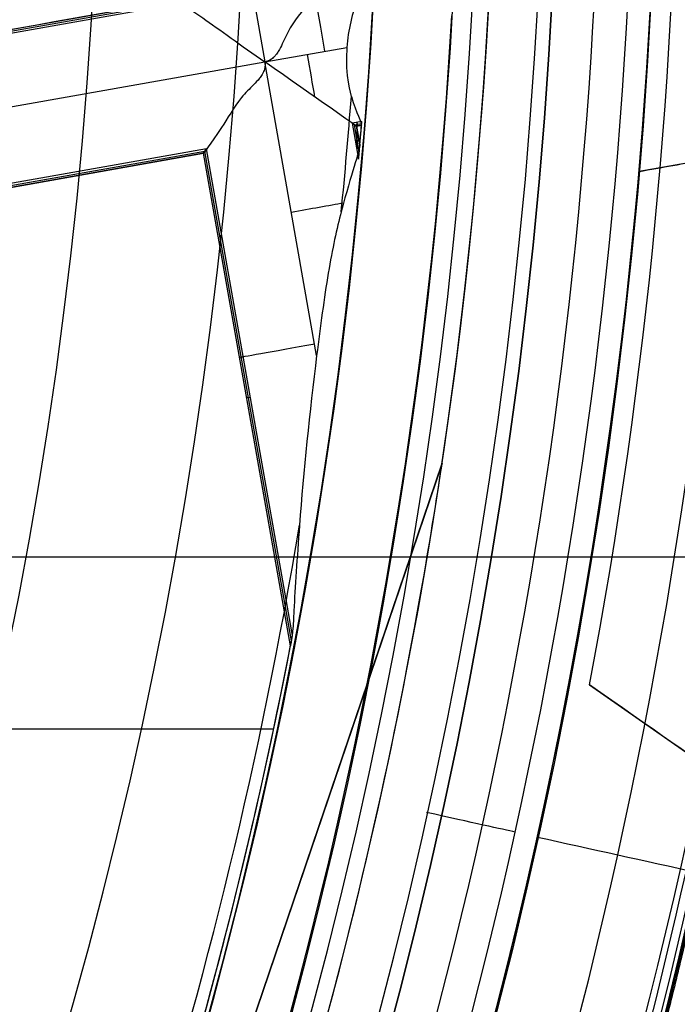
# Model space of a CAD drawing. Units: millimetres. Extents: x -34 to 217, y -182 to 181.
# Drawn here: x 148 to 149, y -2 to 0 of the extents above; entities that cross this region are included whole.
import ezdxf

# ---------------------------------------------------------------- set-up
doc = ezdxf.new("R2010")
doc.units = ezdxf.units.MM
doc.header["$MEASUREMENT"] = 0
doc.layers.add('Predefinito', color=7, linetype='Continuous', true_color=0x000000)

# ---------------------------------------------------------------- blocks, each defined once
blk = doc.blocks.new('10GV14060YY')
at = {"layer": 'Predefinito'}
for centre, radius in [((0, 0, 5.75), 11), ((0, 0, 0.4646337774991043), 10.5), ((0, 0, 1.3), 10.25), ((0, 0, 8.5), 8.4587), ((0, 0, 4.000000000000001), 8.4587), ((3.30643715532042e-15, 0, 9.5), 7.6)]:
    blk.add_circle(centre, radius, dxfattribs=at)
for centre, radius, start, end in [((0, 0, 8), 8.4587, 90.00000000000001, 0), ((6.598943043712175e-33, 4.930380657631324e-32, 1.5), 11, 180, 0), ((-1.031084850580027e-32, 4.930380657631324e-32, 10), 11, 180, 0), ((9.842173573718441e-33, 0), 10.5, 180, 0), ((0, 0, 0.929267554998209), 10.5, 180, 0), ((8.881784197001252e-16, 4.930380657631324e-32, 1.5), 10.45, 180, 0), ((0, 0, 1.171442478062699), 10.2967911113762, 180, 0), ((-7.928761296001159e-33, -4.930380657631324e-32, 9), 8.4587, 180, 0), ((0, 0), 8.4587, 270, 0), ((5.773159728050814e-15, -2.220446049250313e-15, 10), 7.599999999999998, 270, 1.339180918510955e-14), ((3.996802888650564e-15, -4.440892098500626e-16, 9), 7.6, 270, 5.091881062654254e-16)]:
    blk.add_arc(centre, radius, start, end, dxfattribs=at)
blk = doc.blocks.new('10GV14660YY_03')
at = {"layer": 'Predefinito', "color": 9, "true_color": 0xb0c4de}
for centre, radius, start, end in [((140.996549518544, -0.0003821247997724659, 54.3007405823158), 14.00000000367258, 269.4013221395208, 90.00000000000024), ((140.996549518544, -0.000382124799771797, 59.30074045452017), 14.0000000036726, 269.4013221395211, 90), ((140.996549518544, -0.0003821247997686694, 54.30074058231581), 12.50000000367258, 269.3664185604275, 89.99999999999987), ((140.996549518544, -0.000382124799768037, 64.30074032558093), 12.50000000367258, 269.3664185604273, 90), ((140.996549518544, -0.000382124799771797, 59.30074045446042), 12.5000000036726, 269.3664185604275, 90)]:
    blk.add_arc(centre, radius, start, end, dxfattribs=at)
at = {"layer": 'Predefinito', "color": 9, "true_color": 0xb0c4de, "extrusion": (1.481863455763833e-08, -1.290341471060422e-11, 1)}
blk.add_arc((140.9965485656948, -0.000382123970091421, 64.30074241393314), 14.00000000367259, 269.4013221395209, 90.00000000000011, dxfattribs=at)
blk = doc.blocks.new('10GV14660YY_02')
at = {"layer": 'Predefinito', "color": 9, "true_color": 0xb0c4de, "extrusion": (1.481870981479005e-08, 0, 1)}
blk.add_circle((140.9965491702933, -0.0003821174548029879, 24.25074233596033), 10.52500000000001, dxfattribs=at)
at = {"layer": 'Predefinito', "color": 9, "true_color": 0xb0c4de}
for centre, radius, start, end in [((140.996549518544, -0.000382117454802988, 24.25074022082578), 14.0000000036726, 270, 90), ((140.996549518544, -0.0003821186734835891, 23.50074039611295), 14.00000000245392, 270.0000000072628, 90), ((140.996549518544, -0.000382118673483589, 25.00074032455669), 14.00000000245392, 270, 90.00000000726287)]:
    blk.add_arc(centre, radius, start, end, dxfattribs=at)
at = {"layer": 'Predefinito', "color": 9, "true_color": 0xb0c4de, "extrusion": (1.481870377264517e-08, 0, 1)}
blk.add_arc((140.9965491702934, -0.0003821174548029879, 23.50074241394282), 10.52500000000001, 180, 0, dxfattribs=at)
at = {"layer": 'Predefinito', "color": 9, "true_color": 0xb0c4de, "extrusion": (8.150291083361011e-09, 0, 1)}
blk.add_arc((140.9965493370087, -0.0003821174547894442, 25.00074146592127), 10.52500000000001, 180, 359.9999999999999, dxfattribs=at)
blk = doc.blocks.new('10GV14660YY_01')
at = {"layer": 'Predefinito', "color": 9, "true_color": 0xb0c4de}
for centre, radius, start, end in [((140.996549518544, -0.000382117454802988, 24.25074022082578), 14.0000000036726, 270, 90), ((140.996549518544, -0.0003821186734835891, 23.50074039611295), 14.00000000245392, 270.0000000072628, 90), ((140.996549518544, -0.000382118673483589, 25.00074032455669), 14.00000000245392, 270, 90.00000000726287)]:
    blk.add_arc(centre, radius, start, end, dxfattribs=at)

msp = doc.modelspace()

# ---------------------------------------------------------------- linework, layer by layer
at = {"layer": 'Predefinito', "color": 8, "true_color": 0x607878}
for p, q in [((147.8477173232982, 1.213577244212471, 53.20074022302959), (148.1507790180903, -0.4998268554153559, 53.20074021853885)), ((146.5308293617947, -0.6744836836624316, 53.6431442425445), (148.0231101753468, -0.4105336018694267, 53.64314422043084)), ((146.5330951467677, -0.6712435273463931, 53.48296204440448), (148.0198699318557, -0.408267335085617, 53.48296202237242)), ((146.5353754607676, -0.6679818917466694, 53.32066586026912), (148.0166081093707, -0.4059859756947595, 53.32066583831917)), ((149.7876935478212, -0.4764758827299603, 56.57857331642102), (148.717939637087, -0.665690693824761, 56.57857333227338)), ((148.1507790180903, -0.4998268554153559, 53.20074021853885), (148.2750646899682, -0.4778435847346061, 53.20074021669779)), ((146.4373749181621, -0.8028885502526497, 53.2007402439298), (148.1507790180903, -0.4998268554153559, 53.20074021853885)), ((148.2293842307444, -0.9442330480335339, 53.20074021737336), (148.1507790180903, -0.4998268554153559, 53.20074021853885)), ((148.2977808088138, -0.589991988150213, 53.64314421636058), (148.2833450744801, -0.5925452752370403, 53.6431442165745)), ((148.2833450744801, -0.5925452752370403, 53.6431442165745), (148.2898244457746, -0.5970770351183721, 53.32283450525099)), ((148.2833450744801, -0.5925452752370403, 53.6431442165745), (148.2929612713445, -0.6469118660055229, 53.64314421643201)), ((148.2939033004128, -0.6361908800910643, 53.48302204336011), (148.2865840990096, -0.5948106927830492, 53.48302204346857)), ((148.2865845609514, -0.5948110158713656, 53.48299920723754), (148.2975472101988, -0.5928719758869074, 53.48299920707509)), ((148.2973138219955, -0.5957523370802722, 53.32283450514), (148.2898244457746, -0.5970770351183721, 53.32283450525099)), ((148.2898459405234, -0.597091793462329, 53.32074021647807), (148.2973337526444, -0.5957673720773952, 53.32074021636711)), ((148.2901741984246, -0.5913373606090755, 53.6431442164733), (148.2911480017579, -0.5968429285703174, 53.32283450523137)), ((148.2905628220933, -0.6333518785427734, 53.64314421646755), (148.2905628220933, -0.5912686220390857, 53.64314421646755)), ((148.2973138219955, -0.5957523370802722, 53.32283450514), (148.2977808088138, -0.589991988150213, 53.64314421636058)), ((148.2898244457746, -0.5970770351183721, 53.32283450525099), (148.2948350281605, -0.6254051034726542, 53.32283450517674)), ((148.2948410861906, -0.6253344203574351, 53.32074021640403), (148.2898456818472, -0.5970921633101622, 53.32074021647806)), ((148.2879273623859, -0.6184519174233243, 53.64314421650659), (148.2954269848375, -0.6184519174233243, 53.64314421639546)), ((148.2881815944734, -0.6198892561191626, 53.64314421650283), (148.293687157688, -0.6189154480392841, 53.32283450519375)), ((148.9783554839582, -0.6196291315936756, 56.20074020627581), (148.7179396314881, -0.6656906938247679, 56.20074021013488)), ((148.0622217882297, -0.6316568881198803, 53.64314421985126), (146.5699409746775, -0.8956069699128838, 53.64314424196492)), ((146.5731804611492, -0.8978727105474373, 53.48299923261118), (148.0599560452216, -0.6348963769647307, 53.48299921057912)), ((148.0576894954108, -0.6381370051265124, 53.32279731748989), (146.5764203459721, -0.9001387297942447, 53.3228345306414)), ((146.5764418407205, -0.9001534881382265, 53.32074024186846), (148.0576745814659, -0.6381575557884771, 53.32074021991855)), ((148.1896397152107, -1.384245742764974, 53.32066583575498), (148.0576739271237, -0.6381576481154637, 53.32066583771054)), ((148.0576894954108, -0.6381370051265124, 53.32279731748989), (148.0576889692284, -0.6381377574440464, 53.32276012648294)), ((148.189649385104, -1.384195479501841, 53.32276012452746), (148.0576889692284, -0.6381377574440464, 53.32276012648294)), ((148.0576894954108, -0.6381370051265124, 53.32279731748989), (148.0576900234338, -0.6381362632151139, 53.32283450867416)), ((148.0576900234338, -0.6381362632151139, 53.32283450867416), (148.0576894954108, -0.6381370051265124, 53.32279731748989)), ((148.0576900234338, -0.6381362632151139, 53.32283450867416), (148.0622217882297, -0.6316568881198803, 53.64314421985126)), ((148.1911266118041, -1.376494645521922, 53.48293857738693), (148.0599551872393, -0.6348976024956033, 53.48293857933071)), ((148.1925999642759, -1.368769183361844, 53.64314421791923), (148.0622217882297, -0.6316568881198803, 53.64314421985126)), ((148.7178225841533, -0.6656806531832355, 56.91455558275487), (148.7179396314881, -0.6656906938247679, 56.20074021013488)), ((148.1231581613562, -1.00827751503517, 53.32276012551277), (148.1286650125662, -1.00730348081792, 53.64314421886666)), ((148.4193571831268, -1.108196431728209, 60.65074021455965), (147.5586251700267, -3.642427395926423, 60.65074022731461)), ((147.5589071604905, -3.641877511446113, 60.64314422730975), (148.4192465108335, -1.108802654029614, 60.64314421456063)), ((148.6429371112353, -1.443344014988026, 53.20074021124582), (148.8151182254216, -1.563769783965422, 53.20074020869431)), ((146.6785726726034, -1.509772335792434, 53.64314424035513), (148.1643502345826, -1.509772335792434, 53.64314421833785))]:
    msp.add_line(p, q, dxfattribs=at)
at = {"layer": 'Predefinito', "color": 9, "true_color": 0xbfbfbf}
msp.add_line((167.0323021341052, -1.249999999999445, -317.1999999999999), (139.9, -1.249999999999528, -317.1999999999999), dxfattribs=at)
at = {"layer": 'Predefinito', "color": 8, "true_color": 0x607878, "extrusion": (1.481868139308062e-08, 3.656526036815988e-15, 1)}
msp.add_circle((140.9965487361067, -0.0003821174542779221, 57.73824466393879), 8.00000000000043, dxfattribs=at)
at = {"layer": 'Predefinito', "color": 8, "true_color": 0x607878, "extrusion": (1.481868139308062e-08, 3.716807677606182e-15, 1)}
for centre, radius in [((140.9965487361067, -0.0003821174542850327, 57.60074241393885), 7.749999999999986), ((140.9965487361067, -0.0003821174542845989, 60.6507424139388), 7.329749843554378)]:
    msp.add_circle(centre, radius, dxfattribs=at)
at = {"layer": 'Predefinito', "color": 8, "true_color": 0x607878, "extrusion": (1.481870981479005e-08, 3.716807677606182e-15, 1)}
msp.add_circle((140.996548736105, -0.000382117454284599, 61.35074241394302), 7.450000000000017, dxfattribs=at)
at = {"layer": 'Predefinito', "color": 8, "true_color": 0x607878, "extrusion": (1.481869637177736e-08, 3.685719629117003e-15, 1)}
msp.add_circle((140.9965487361059, -0.0003821174542848775, 60.7921420651015), 6.904879519576223, dxfattribs=at)
at = {"layer": 'Predefinito', "color": 8, "true_color": 0x607878, "extrusion": (1.481869631097956e-08, 3.776804506049403e-15, 1)}
msp.add_arc((140.9965487361058, -0.0003821174542892469, 60.90074241394102), 8.349517080433642, 311.2403402030052, 131.2403402030052, dxfattribs=at)
at = {"layer": 'Predefinito', "color": 8, "true_color": 0x607878, "extrusion": (1.481869645810679e-08, 2.635011560937177e-15, 1)}
msp.add_arc((140.9965487361058, -0.0003821174542208571, 60.40074241394105), 8.499999999999998, 311.2403402030051, 100.0305579816812, dxfattribs=at)
at = {"layer": 'Predefinito', "color": 8, "true_color": 0x607878, "extrusion": (1.481869635116315e-08, 3.632110910990148e-15, 1)}
msp.add_arc((140.9965487361057, -0.0003821174541112125, 57.85074241394103), 8.000000000000208, 311.240340203005, 131.240340203005, dxfattribs=at)
at = {"layer": 'Predefinito', "color": 8, "true_color": 0x607878, "extrusion": (1.481869633574834e-08, 8.694174956069995e-16, 1)}
msp.add_arc((140.996548736106, -0.0003821174541116408, 59.90074241394088), 8.499999999999979, 270, 176.0018007520139, dxfattribs=at)
at = {"layer": 'Predefinito', "color": 8, "true_color": 0x607878, "extrusion": (1.48186963635728e-08, 3.716813017057036e-15, 1)}
msp.add_arc((140.9965487361058, -0.0003821174542881264, 57.60074241394103), 7.749999999999996, 311.2403402030052, 131.2403402030052, dxfattribs=at)
at = {"layer": 'Predefinito', "color": 8, "true_color": 0x607878, "extrusion": (1.481869638425842e-08, 3.599863812890757e-15, 1)}
msp.add_arc((140.9965487361058, -0.000382117454275906, 52.84314641394036), 7.478482775812333, 280.030557981682, 100.030557981682, dxfattribs=at)
at = {"layer": 'Predefinito', "color": 8, "true_color": 0x607878, "extrusion": (1.481869644956356e-08, 3.251265127047203e-15, 1)}
msp.add_arc((140.9965487361058, -0.0003821174542587346, 60.90074241394104), 7.505000000000004, 341.2403402030052, 101.2403402030057, dxfattribs=at)
at = {"layer": 'Predefinito', "color": 8, "true_color": 0x607878, "extrusion": (1.481869638527733e-08, 3.594103262998439e-15, 1)}
msp.add_arc((140.9965487361058, -0.0003821174542749841, 52.84314641394035), 7.127409037595181, 280.0305579816821, 100.0305579816821, dxfattribs=at)
at = {"layer": 'Predefinito', "color": 8, "true_color": 0x607878, "extrusion": (1.481870981479005e-08, 3.716807677606182e-15, 1)}
for centre, radius, start, end in [((140.996548736105, -0.0003821174542850327, 60.77194441394249), 7.504999999999995, 350.4295993317637, 92.05120864803587), ((140.9965487361051, -0.0003821174542815632, 56.90074241394273), 7.75, 355.0753096650374, 29.66067033394433), ((140.9965487361053, -0.0003821174540838048, 56.30124774506024), 8.5, 318.187009470329, 356.4216007480471)]:
    msp.add_arc(centre, radius, start, end, dxfattribs=at)
at = {"layer": 'Predefinito', "color": 8, "true_color": 0x607878, "extrusion": (1.481869641121441e-08, 4.486583695622448e-15, 1)}
msp.add_arc((140.9965487361058, -0.000382117454347757, 60.64314641394036), 7.505000000000016, 351.5068629754948, 90.97381743051704, dxfattribs=at)
at = {"layer": 'Predefinito', "color": 8, "true_color": 0x607878, "extrusion": (1.48186963649902e-08, 3.328234958968036e-15, 1)}
msp.add_arc((140.9965487361059, -0.0003821174542643617, 57.62574691394075), 8.000000000000425, 270, 55.03055798168251, dxfattribs=at)
at = {"layer": 'Predefinito', "color": 8, "true_color": 0x607878, "extrusion": (1.48186962808558e-08, 3.310980373076948e-15, 1)}
msp.add_arc((140.9965487361058, -0.0003821174542635604, 61.80074241394101), 6.500000000000004, 326.6929553139832, 86.69295531398255, dxfattribs=at)
at = {"layer": 'Predefinito', "color": 8, "true_color": 0x607878, "extrusion": (-1.580876277377296e-05, 8.944185449608537e-05, 0.9999999958751189)}
msp.add_arc((140.9975231885973, -0.005890344458948609, 52.94049150061706), 7.577862869816514, 325.0347556256177, 55.03475562561757, dxfattribs=at)
at = {"layer": 'Predefinito', "color": 8, "true_color": 0x607878, "extrusion": (1.481869563524234e-08, 3.716825794690152e-15, 1)}
msp.add_arc((140.9965487361059, -0.0003821174542746254, 54.79986975983775), 7.993565956549084, 333.6644815904136, 46.39663437295003, dxfattribs=at)
at = {"layer": 'Predefinito', "color": 8, "true_color": 0x607878, "extrusion": (1.481869558826568e-08, 3.246095237051807e-15, 1)}
msp.add_arc((140.9965487406967, -0.0003821436575424962, 53.39943343306257), 7.981342629991235, 348.6672109977414, 31.39390715444586, dxfattribs=at)
at = {"layer": 'Predefinito', "color": 8, "true_color": 0x607878, "extrusion": (1.481866191537676e-08, -1.45278439115467e-14, 1)}
msp.add_arc((140.9965487361073, -0.0003821174533851804, 56.20074241393569), 8.00579118699362, 355.5637469312659, 30.5256819872059, dxfattribs=at)
at = {"layer": 'Predefinito', "color": 8, "true_color": 0x607878, "extrusion": (1.481869564536574e-08, 2.373065890357533e-15, 1)}
msp.add_arc((140.9965487409052, -0.0003821448396912635, 53.20074241394025), 7.781348341535871, 349.3132987392282, 30.7478190873144, dxfattribs=at)
at = {"layer": 'Predefinito', "color": 8, "true_color": 0x607878, "extrusion": (1.481868139308052e-08, 2.756855074087497e-15, 1)}
msp.add_arc((140.9965487361066, -0.0003821174542216274, 53.20074241393822), 7.781348341501844, 349.3132983872251, 30.74781873531148, dxfattribs=at)
at = {"layer": 'Predefinito', "color": 8, "true_color": 0x607878, "extrusion": (1.481869540206291e-08, 1.90270141945785e-15, 1)}
msp.add_arc((140.9965487361058, -0.0003821174541953465, 56.20074241394071), 7.750000000000091, 355.0753096650383, 29.66067033393443, dxfattribs=at)
at = {"layer": 'Predefinito', "color": 8, "true_color": 0x607878, "extrusion": (1.481869634125654e-08, 3.718102518012932e-15, 1)}
msp.add_arc((140.9965487361058, -0.0003821174542845841, 60.90074241394102), 7.449999999999999, 176.6929553139826, 356.6929553139826, dxfattribs=at)
at = {"layer": 'Predefinito', "color": 8, "true_color": 0x607878, "extrusion": (1.481869639332781e-08, 3.715093683689947e-15, 1)}
msp.add_arc((140.9965487361058, -0.0003821174542845391, 61.80074241394103), 7.45, 176.6929553139826, 356.6929553139826, dxfattribs=at)
at = {"layer": 'Predefinito', "color": 8, "true_color": 0x607878, "extrusion": (1.48186963560121e-08, 3.717249897357243e-15, 1)}
msp.add_arc((140.9965487361058, -0.0003821174542845599, 60.64314641394035), 7.329840011282863, 180, 356.6929553139826, dxfattribs=at)
at = {"layer": 'Predefinito', "color": 8, "true_color": 0x607878, "extrusion": (0.9847149998865267, 0.1741733877447345, -1.459218879062962e-08)}
msp.add_arc((-26.30033455690404, 53.32066796385005, 145.8918610222968), 0.12, 272.0174557306009, 320.1727037803831, dxfattribs=at)
at = {"layer": 'Predefinito', "color": 8, "true_color": 0x607878, "extrusion": (1.481868139308062e-08, 3.716807677606182e-15, 1)}
msp.add_arc((140.9965487361068, -0.000382117454264216, 56.72574241393869), 8.999999999999972, 292.870146388664, 357.1909695747775, dxfattribs=at)
at = {"layer": 'Predefinito', "color": 8, "true_color": 0x607878, "extrusion": (0.9847149998865267, 0.1741733877447343, -1.459219589605697e-08)}
msp.add_arc((-26.2961100809372, 53.3207423460699, 145.8648659977052), 0.1200000000000017, 236.7978788500787, 270.0000001478831, dxfattribs=at)
at = {"layer": 'Predefinito', "color": 8, "true_color": 0x607878, "extrusion": (1.488006044074892e-08, -2.967190324009059e-12, 1)}
msp.add_arc((140.9965487309324, -0.0003821171369828382, 53.22669688952968), 7.306261559321725, 354.2942065269209, 355.6675670087652, dxfattribs=at)
at = {"layer": 'Predefinito', "color": 8, "true_color": 0x607878, "extrusion": (1.481866615721293e-08, 6.263587500276739e-15, 1)}
msp.add_arc((140.9965435453038, -0.0004434195558378995, 53.64314641393587), 7.324999760068414, 354.9367688962121, 355.3835875942727, dxfattribs=at)
at = {"layer": 'Predefinito', "color": 8, "true_color": 0x607878, "extrusion": (1.481870981479005e-08, 3.656526036815988e-15, 1)}
for start, end in [(355.0235492676713, 355.3596842010483), (342.6846244169173, 349.1695671293152)]:
    msp.add_arc((140.9965487361051, -0.0003821174542782055, 53.47718347336055), 7.324999999999999, start, end, dxfattribs=at)
at = {"layer": 'Predefinito', "color": 8, "true_color": 0x607878, "extrusion": (1.963362381550098e-08, -3.925157027262786e-10, 0.9999999999999998)}
msp.add_arc((140.9965485377886, -0.000382101416562612, 53.31122124705162), 7.324999941424017, 355.0942178745672, 355.3408132529789, dxfattribs=at)
at = {"layer": 'Predefinito', "color": 8, "true_color": 0x607878, "extrusion": (-0.1741742273029442, 0.9847148513848799, -2.340148338799866e-06)}
msp.add_arc((-1929.606052707344, -590.746864527367, -26.55845064874302), 1897.246250877127, 19.96031262907272, 19.96950923850077, dxfattribs=at)
at = {"layer": 'Predefinito', "color": 8, "true_color": 0x607878, "extrusion": (1.517769331132075e-08, -8.175893155044438e-10, 1)}
msp.add_arc((140.9965487906068, -0.0003821221750491035, 56.91455784049261), 7.749882433210968, 294.9858062953856, 355.0753096592885, dxfattribs=at)
at = {"layer": 'Predefinito', "color": 8, "true_color": 0x607878, "extrusion": (-0.174173387744758, 0.9847149998865227, 2.581018065939123e-09)}
msp.add_arc((-145.799237808893, 53.32074028640957, -26.52746301245991), 0.119999999999989, 228.0385078575834, 270.0000008360839, dxfattribs=at)
at = {"layer": 'Predefinito', "color": 8, "true_color": 0x607878, "extrusion": (-0.1741733877447304, 0.9847149998865276, 2.581018065939136e-09)}
msp.add_arc((-145.8034622848596, 53.32066590413993, -26.73029710921972), 0.1199999999999879, 272.017456386789, 1.000000836130823, dxfattribs=at)
at = {"layer": 'Predefinito', "color": 8, "true_color": 0x607878, "extrusion": (1.4818470503935e-08, 2.6569716693816e-13, 1)}
msp.add_arc((140.9965487361563, -0.0003821174770132999, 53.22669688039487), 7.306261557368634, 342.2310877436962, 350.5375537736174, dxfattribs=at)
at = {"layer": 'Predefinito', "color": 8, "true_color": 0x607878, "extrusion": (1.481873696276717e-08, -8.645494900863083e-15, 1)}
msp.add_arc((140.9965462467923, -0.0003920617546221441, 53.64314641394638), 7.325000587796598, 342.6591978308196, 349.2333720000179, dxfattribs=at)
at = {"layer": 'Predefinito', "color": 8, "true_color": 0x607878, "extrusion": (1.483680536079781e-08, -5.646252800118374e-12, 1)}
msp.add_arc((140.9965487352408, -0.0003821171766538983, 53.31122053546922), 7.324999999897653, 342.7052387604959, 349.1182013730496, dxfattribs=at)
at = {"layer": 'Predefinito', "color": 8, "true_color": 0x607878, "extrusion": (1.481869467404859e-08, 4.235203375118686e-15, 1)}
msp.add_arc((140.9028008820707, 0.06204058075819449, 51.84314641394012), 8.077624148678552, 301.712374244529, 348.3885691598292, dxfattribs=at)
at = {"layer": 'Predefinito', "color": 8, "true_color": 0x607878, "extrusion": (1.481868139308062e-08, 2.664535259100376e-15, 1)}
msp.add_arc((140.9028009190978, 0.06204063370093516, 52.52194441393824), 8.07762414868074, 301.7123742445289, 348.3885691598292, dxfattribs=at)
at = {"layer": 'Predefinito', "color": 8, "true_color": 0x607878, "extrusion": (1.481869668701665e-08, 2.559419779773027e-15, 1)}
msp.add_arc((140.9028009465884, 0.06204067300395704, 53.20074241394039), 8.077624148678586, 301.7123742445289, 348.3885691598291, dxfattribs=at)
at = {"layer": 'Predefinito', "color": 8, "true_color": 0x607878, "extrusion": (-6.761141357821084e-05, -0.0001983509737618009, 0.9999999780427938)}
msp.add_arc((141.0001617237099, 0.01021480386032671, 53.38967913872266), 7.98134194251072, 333.6777549475182, 348.6671581483282, dxfattribs=at)
at = {"layer": 'Predefinito', "color": 8, "true_color": 0x607878, "extrusion": (1.48174836135386e-08, 3.71714839852019e-13, 1)}
msp.add_arc((140.9965487361809, -0.0003821174771282639, 56.07857242548102), 8.046437774226106, 333.6073202967017, 348.464500792419, dxfattribs=at)
at = {"layer": 'Predefinito', "color": 8, "true_color": 0x607878, "extrusion": (1.481869645852265e-08, 1.363050184109129e-15, 1)}
msp.add_arc((140.996548736106, -0.0003821174539597652, 56.20074241394088), 8.499999999999979, 293.6395186124643, 348.7244003694043, dxfattribs=at)
at = {"layer": 'Predefinito', "color": 8, "true_color": 0x607878}
for points, knots in [([(136.5067894305093, -7.51444353545416, 59.75453698794593), (136.3267270998548, -7.407577391096364, 59.7507243287951), (134.2265334738726, -6.053957203888121, 59.70524503143145), (131.4397811242063, -1.690754199651507, 59.61809907757503), (133.0477100686484, 5.55913965489465, 59.49309905374759), (139.3061775336663, 9.556386377908407, 59.36809896100524), (146.5560713863601, 7.948457431613991, 59.24309885357128), (150.5533181075215, 1.689989964743726, 59.11809879433731), (148.9453891593747, -5.559903889802361, 58.99309881816475), (142.6869216906522, -9.557150612816166, 58.86809891090709), (135.4370278342537, -7.949221666521712, 58.74309901834106), (131.4397811093876, -1.690754199651511, 58.61809907757502), (133.0477100538297, 5.559139654894645, 58.49309905374759), (139.3061775188476, 9.556386377908392, 58.36809896100524), (146.5560713715413, 7.948457431614019, 58.24309885357128), (150.5533180927028, 1.689989964743722, 58.11809879433731), (148.945389144556, -5.559903889802374, 57.99309881816475), (142.6869216758336, -9.557150612816159, 57.86809891090709), (135.437027819435, -7.949221666521717, 57.74309901834106), (131.4397810945689, -1.690754199651535, 57.61809907757502), (133.047710039011, 5.559139654894697, 57.49309905374759), (139.3061775040289, 9.556386377908384, 57.36809896100524), (145.3375579006443, 8.218707327307262, 57.26410803191434), (147.7394175217408, 5.682851125026869, 57.20178382327487), (148.3544904834029, 4.726137262740839, 57.18112630777992)], [1.046640630892259, 1.046640630892259, 1.046640630892259, 1.046640630892259, 1.744195686616903, 9.367424645156847, 16.99065360369676, 24.61388256223627, 32.23711152077625, 39.86034047931616, 47.48356943785567, 55.10679839639559, 62.73002735493556, 70.35325631347501, 77.97648527201498, 85.59971423055495, 93.22294318909441, 100.8461721476344, 108.4694011061743, 116.0926300647138, 123.7158590232537, 131.3390879817937, 138.9623169403332, 146.5855458988731, 154.2087748574131, 157.9882204778164, 157.9882204778164, 157.9882204778164, 157.9882204778164]), ([(143.1325724618349, 8.475165775044479, 59.76351511952116), (144.1614544939011, 8.216318819321122, 59.74423525651682), (147.2685974168068, 6.823945143616164, 59.68328869604868), (150.5482025909969, 1.68908514656062, 59.58067546635824), (148.9411343310755, -5.556928002752418, 59.45567549017292), (142.6860168793238, -9.552035089436764, 59.33067558286562), (135.4400037281584, -7.944966831367744, 59.20567569024209), (131.4448966396217, -1.689849381468402, 59.08067574944434), (133.0519648958384, 5.5561637678447, 58.95567572562966), (139.3070823438855, 9.551270854529008, 58.83067563293696), (146.5530954913462, 7.944202596460023, 58.70567552556049), (150.5482025761782, 1.689085146560617, 58.58067546635824), (148.9411343162569, -5.556928002752411, 58.45567549017292), (142.6860168645051, -9.552035089436767, 58.33067558286562), (135.4400037133397, -7.944966831367747, 58.20567569024209), (131.4448966248031, -1.689849381468406, 58.08067574944435), (133.0519648810197, 5.556163767844696, 57.95567572562966), (139.3070823290668, 9.551270854529001, 57.83067563293696), (146.5530954765275, 7.944202596460059, 57.7056755255605), (150.5482025613595, 1.689085146560613, 57.58067546635824), (148.9411343014382, -5.556928002752425, 57.45567549017293), (142.6860168496865, -9.552035089436771, 57.33067558286562), (136.6571905523177, -8.214922504379592, 57.22667319919677), (134.2563948212994, -5.679627024463606, 57.16433742843191), (133.6415088149383, -4.722755929777629, 57.14366829786884)], [18.04084262900702, 18.04084262900702, 18.04084262900702, 18.04084262900702, 21.56534311653891, 29.18232167500216, 36.79930023346541, 44.41627879192869, 52.03325735039149, 59.65023590885474, 67.26721446731797, 74.88419302578079, 82.50117158424406, 90.1181501427073, 97.73512870117011, 105.3521072596333, 112.9690858180966, 120.5860643765594, 128.2030429350227, 135.8200214934859, 143.4370000519487, 151.053978610412, 158.6709571688752, 166.287935727338, 173.9049142858013, 177.6833877352083, 177.6833877352083, 177.6833877352083, 177.6833877352083]), ([(139.4835852716072, 8.553385536638208, 59.79304059579859), (141.1086833111162, 8.867356953513815, 59.77795814305854), (142.8304003246355, 8.70566733173139, 59.76279361770747), (145.9316511246358, 7.463775035874875, 59.73280004793865), (147.3041917667311, 6.386750297892142, 59.71761071205918), (149.2578001807522, 3.640501250923951, 59.68749504613188), (149.8344087300184, 1.977121165656616, 59.67241766677751), (149.9932048048921, -1.418951201570318, 59.6422001800701), (149.5745314187754, -3.145032127978889, 59.62714767521204), (148.7150878030705, -4.629007000552716, 59.61206507558236)], [-1, -1, -1, -1, -0.7499942000652283, -0.7499942000652283, -0.4999935829704396, -0.4999935829704396, -0.2499964646950424, -0.2499964646950424, 0, 0, 0, 0]), ([(142.4770233941623, -8.37045961649034, 58.18534080026271), (143.5699949333649, -8.177113831246245, 58.2061649240667), (144.6260743967522, -7.764090469531076, 58.23147214345106), (146.5052871738949, -6.565222275072483, 58.27360714299058), (147.3251893501107, -5.781579717213326, 58.29042169830186), (148.5977912536855, -3.962023272687129, 58.33206679003119), (149.0526401380149, -2.923122136287909, 58.35691274296173), (149.5342552796251, -0.7466941600295415, 58.39814177002194), (149.5599817915958, 0.387062845373023, 58.41451476859604), (149.1732825096984, 2.573063421192195, 58.45616553997441), (148.7602468763195, 3.629135698390456, 58.4814645135821), (147.5614007601792, 5.508362552534185, 58.52361469533074), (146.7777536481022, 6.328266940003675, 58.54042824497527), (144.9581842274145, 7.600850290084132, 58.58206030767006), (143.9192866020888, 8.055695083285988, 58.60690491546709), (141.7428645290069, 8.537336935404962, 58.64814979586362), (140.6091044247806, 8.56305126357354, 58.66451560048063), (139.516075809916, 8.369695381581442, 58.68534084414006)], [-1, -1, -1, -1, -0.8749736495952879, -0.8749736495952879, -0.7500007586385115, -0.7500007586385115, -0.6250331369568817, -0.6250331369568817, -0.500000185096707, -0.500000185096707, -0.3749737638552413, -0.3749737638552413, -0.2500007865500568, -0.2500007865500568, -0.1250330665266817, -0.1250330665266817, 0, 0, 0, 0]), ([(139.5160758074086, 8.369695381581444, 58.51613984884909), (140.6090556658442, 8.562994016718976, 58.49531569301983), (141.7427361520047, 8.537288714324669, 58.47000844052059), (143.919170431967, 8.055771021938126, 58.42787338148037), (144.9581337923161, 7.600918919088229, 58.41105879808532), (146.7776718595191, 6.328290785870868, 58.3694136610093), (147.5612900869909, 5.508445913323598, 58.34456768919411), (148.7602476202862, 3.629272539231747, 58.30333863781838), (149.1733171757776, 2.573128410232361, 58.28696563208491), (149.5599269244948, 0.3871120374884057, 58.24531486143636), (149.5342076293941, -0.7465659086740135, 58.22001589366756), (149.05271550351, -2.923005839580627, 58.17786573741967), (148.5978598809438, -3.961972839800869, 58.161052205576), (147.3252131936235, -5.781497931729279, 58.11942018919431), (146.5053702152088, -6.565111112802131, 58.09457560840931), (144.6262115474266, -7.764091712498518, 58.05333078869992), (143.5700603278228, -8.177150886996042, 58.03696501587575), (142.4770233916649, -8.370459616488587, 58.01613980497179)], [-1, -1, -1, -1, -0.8749736494807702, -0.8749736494807702, -0.7500007584379311, -0.7500007584379311, -0.6250331366939942, -0.6250331366939942, -0.5000001847933018, -0.5000001847933018, -0.3749737635534933, -0.3749737635534933, -0.2500007863085134, -0.2500007863085134, -0.1250330663793103, -0.1250330663793103, 0, 0, 0, 0]), ([(142.4770234089858, -8.370459616489509, 59.18534080026286), (143.5699949481882, -8.177113831245283, 59.20616492406714), (144.6260744115754, -7.764090469530036, 59.23147214345178), (146.5052871887177, -6.565222275071299, 59.27360714299172), (147.3251893649332, -5.781579717212186, 59.29042169830317), (148.5977912685074, -3.962023272686087, 59.3320667900327), (149.0526401528365, -2.923122136286973, 59.35691274296324), (149.5342552944462, -0.7466941600288616, 59.39814177002333), (149.5599818064165, 0.3870628453735672, 59.4145147685973), (149.1732825245187, 2.573063421192519, 59.45616553997538), (148.7602468911395, 3.6291356983907, 59.48146451358289), (147.5614007749989, 5.508362552534321, 59.5236146953312), (146.7777536629217, 6.328266940003751, 59.54042824497559), (144.9581842422337, 7.600850290084171, 59.58206030767018), (143.9192866169078, 8.055695083286023, 59.60690491546715), (141.7428645438258, 8.537336935404973, 59.64814979586362), (140.6091044395993, 8.563051263573557, 59.66451560048062), (139.5160758247347, 8.369695381581447, 59.68534084414006)], [-1, -1, -1, -1, -0.8749736495952863, -0.8749736495952863, -0.7500007586385391, -0.7500007586385391, -0.625033136956947, -0.625033136956947, -0.5000001850967959, -0.5000001850967959, -0.3749737638553279, -0.3749737638553279, -0.2500007865501181, -0.2500007865501181, -0.1250330665267091, -0.1250330665267091, 0, 0, 0, 0]), ([(139.5160758222273, 8.369695381581447, 59.51613984884909), (140.6090556806627, 8.562994016718957, 59.49531569301982), (141.7427361668231, 8.537288714324697, 59.47000844052057), (143.9191704467847, 8.05577102193812, 59.42787338148053), (144.9581338071335, 7.600918919088187, 59.41105879808566), (146.7776718743355, 6.32829078587072, 59.36941366101027), (147.5612901018066, 5.5084459133233, 59.34456768919551), (148.7602476351007, 3.629272539231068, 59.30333863782072), (149.1733171905914, 2.573128410231341, 59.28696563208777), (149.5599269393072, 0.38711203748663, 59.24531486144004), (149.5342076442056, -0.7465659086762679, 59.22001589367157), (149.0527155183105, -2.923005839624709, 59.17786573742311), (148.5978598956964, -3.96197283986916, 59.16105220559356), (147.325213208369, -5.781497931790195, 59.11942018919616), (146.5053702299791, -6.565111112828553, 59.09457560841133), (144.6262115622309, -7.764091712501962, 59.05333078870125), (143.5700603426267, -8.177150886999252, 59.03696501587621), (142.4770234064682, -8.370459616491377, 59.0161398049713)], [-1, -1, -1, -1, -0.8749736494808626, -0.8749736494808626, -0.7500007584381343, -0.7500007584381343, -0.6250331366942751, -0.6250331366942751, -0.5000001847935817, -0.5000001847935817, -0.3749737635536889, -0.3749737635536889, -0.2500007863038746, -0.2500007863038746, -0.1250330663792912, -0.1250330663792912, 0, 0, 0, 0]), ([(139.5160757925899, 8.369695381581435, 57.51613984884908), (140.5288800995455, 8.548837120394582, 57.49670607698275), (141.5742605182402, 8.542106653873478, 57.4772723046337), (143.5950879320243, 8.157771031279282, 57.43840476097196), (144.5699537333338, 7.780276410856909, 57.41897098966787), (146.3226158837692, 6.703413980536075, 57.38010344998003), (147.0999081639513, 6.004355878305797, 57.36066968160375), (148.3559722440066, 4.375319250487828, 57.32180214927488), (148.8343827974786, 3.445809238910091, 57.30236838532765), (149.4301399922035, 1.476918517292541, 57.26350086278368), (149.5473152925622, 0.4381040639417371, 57.24406710418948), (149.4051177287754, -1.614025844821684, 57.20519959258103), (149.1457857609175, -2.626751103797913, 57.18576583956617), (148.284166724397, -4.494656333278915, 57.14689833861858), (147.6821274589961, -5.34929909071289, 57.12746459068217), (146.2133858630602, -6.789526654497148, 57.08859709873129), (145.3471059453813, -7.374697248680786, 57.06916335471056), (144.4048879119778, -7.787116338234036, 57.04972961181511)], [-1, -1, -1, -1, -0.875, -0.875, -0.75, -0.75, -0.625, -0.625, -0.5, -0.5, -0.375, -0.375, -0.25, -0.25, -0.125, -0.125, 0, 0, 0, 0]), ([(139.5160757950973, 8.369695381581439, 57.68534084414006), (140.5294234477584, 8.54894704798148, 57.66599839550162), (141.5751560404816, 8.542114314913082, 57.64646136205133), (143.5962762866641, 8.157554120490968, 57.60708425756631), (144.5710874778617, 7.779940101542434, 57.58724424929206), (146.323427232429, 6.703066826365261, 57.54735749425258), (147.1004575994186, 6.004117533379773, 57.52731084912195), (148.3560472033587, 4.375537963225341, 57.48711454122552), (148.8342496991863, 3.44637294376477, 57.46696500491819), (149.4297981903581, 1.478231828748991, 57.42667064407856), (149.5469743219013, 0.4398167196300206, 57.40652595465302), (149.4049437503644, -1.611691840700025, 57.36634903340762), (149.1457757485764, -2.624200248834637, 57.34631692807658), (148.2844171932323, -4.491978133498431, 57.30646894741915), (147.6824692177051, -5.346713266781986, 57.28665317378382), (146.213534280623, -6.787324547598092, 57.24733417154118), (145.3469632270171, -7.372785543206574, 57.22783100675603), (144.4041658508805, -7.785405627180782, 57.20852727832821)], [0, 0, 0, 0, 0.1189788412747105, 0.1189788412747105, 0.2379580809280301, 0.2379580809280301, 0.3569373310463133, 0.3569373310463133, 0.4759165908246636, 0.4759165908246636, 0.594895850603014, 0.594895850603014, 0.7138751103813643, 0.7138751103813643, 0.8328543701597146, 0.8328543701597146, 0.951833629938065, 0.951833629938065, 0.951833629938065, 0.951833629938065]), ([(142.5641100774986, -8.862817116432776, 57.47401593356716), (143.7215102191918, -8.65809642937141, 57.49468656494999), (144.8398659138889, -8.22077482193211, 57.52007704716951), (146.8299513062468, -6.951374900417909, 57.56185438903801), (147.6982548937712, -6.121635164000427, 57.57822919319449), (149.0460619646823, -4.195039494243675, 57.61947531839256), (149.5278351222087, -3.095023746843701, 57.64436096709947), (149.9241659746133, -1.305058858789951, 57.67608684065426), (149.9956209983212, -0.6523403567782436, 57.68602342330371), (149.9965495910878, -0.0003821174540510196, 57.69615277233984)], [0, 0, 0, 0, 0.1250265037071246, 0.1250265037071246, 0.2499992480077324, 0.2499992480077324, 0.3749670169115359, 0.3749670169115359, 0.4441844267005701, 0.4441844267005701, 0.4441844267005701, 0.4441844267005701]), ([(149.9965495948435, -0.0003821174540500776, 57.9496015078593), (149.9956196564904, -0.6522999455988223, 57.93665922802563), (149.9241831770719, -1.304977174488399, 57.92351657080222), (149.5279382036875, -3.094962174431649, 57.89046874928781), (149.0461547210222, -4.195036701352649, 57.87368836314632), (147.698295566118, -6.121586605629568, 57.83164380084984), (146.8300474338309, -6.951289618256896, 57.80635264584077), (144.8400088903686, -8.220788252546946, 57.76473709509067), (143.7215778642654, -8.658139240351938, 57.74844863242468), (142.5641100812544, -8.862817116432772, 57.72746466908632)], [0.555812658794628, 0.555812658794628, 0.555812658794628, 0.555812658794628, 0.6250264077629211, 0.6250264077629211, 0.7499992393343593, 0.7499992393343593, 0.8749671089106426, 0.8749671089106426, 1, 1, 1, 1]), ([(142.5641100923173, -8.862817116432772, 58.47401593356717), (143.7215097007415, -8.6580966379022, 58.49468655284414), (144.8398656913976, -8.220774973217686, 58.52007704214725), (146.8299513210659, -6.951374900334507, 58.56185438900157), (147.698254908645, -6.121635163924148, 58.57822919318835), (149.0460619795508, -4.195039494166427, 58.61947531840383), (149.5278351370054, -3.095023746781701, 58.64436096708027), (149.9241659894009, -1.305058858780037, 58.67608684063625), (149.9956210131249, -0.6523403567737818, 58.68602342329537), (149.9965496059065, -0.0003821174540473028, 58.69615277234009)], [0, 0, 0, 0, 0.1250265297891398, 0.1250265297891398, 0.2499992703684859, 0.2499992703684859, 0.3749670355428729, 0.3749670355428729, 0.444184443268358, 0.444184443268358, 0.444184443268358, 0.444184443268358]), ([(149.9965496096622, -0.0003821174540463607, 58.94960150785928), (149.9956196713091, -0.6522999455988193, 58.93665922802562), (149.9241831918906, -1.304977174488397, 58.92351657080221), (149.5279382185061, -3.094962174431656, 58.89046874928778), (149.0461547358409, -4.195036701352644, 58.87368836314631), (147.6982955809355, -6.121586605631197, 58.83164380084978), (146.8300474486084, -6.951289618214687, 58.80635264587454), (144.8400089051589, -8.220788252495916, 58.76473709512381), (143.7215778790818, -8.658139240352336, 58.74844863242462), (142.5641100960731, -8.86281711643277, 58.72746466908631)], [0.5558126587946453, 0.5558126587946453, 0.5558126587946453, 0.5558126587946453, 0.6250264077629408, 0.6250264077629408, 0.7499992393343835, 0.7499992393343835, 0.8749671089108828, 0.8749671089108828, 1, 1, 1, 1]), ([(148.2487797817947, -0.3649201579412978, 53.32066583487733), (148.2487703498304, -0.3649218261986945, 53.30521349678556), (148.2462900821307, -0.368425414008379, 53.28979027603137), (148.2371020997873, -0.3818462752027578, 53.26120234271539), (148.2306668229602, -0.3917095593551215, 53.24806179591612), (148.2125661255138, -0.4166862031535172, 53.22600062946994), (148.1992273263008, -0.4320673062675364, 53.21708578921613), (148.184501131619, -0.4560934266865615, 53.20777756654877), (148.1812309888713, -0.4641329155824428, 53.20534659420731), (148.1755499480115, -0.4761415484035467, 53.20288688369209), (148.173597272028, -0.4799019489166051, 53.20227332886192), (148.1701098130405, -0.4856626417488386, 53.20157045704144), (148.1688928891836, -0.4875941534074972, 53.20137265156495), (148.1663878013563, -0.4906077201754349, 53.20113050232528), (148.1654394883705, -0.491631625438919, 53.20105887107765), (148.1637723378304, -0.4932089813795185, 53.20096495930525), (148.1637731419024, -0.4932268559036544, 53.20096046310126), (148.1608781070545, -0.4957189346374214, 53.20083860225955), (148.1570374731036, -0.4987198790780224, 53.20074021844241), (148.1507790180903, -0.4998268554153559, 53.20074021853885)], [5.40158357789563e-16, 5.40158357789563e-16, 5.40158357789563e-16, 5.40158357789563e-16, 5.720007611879149e-05, 5.720007611879149e-05, 0.00011439237358939, 0.00011439237358939, 0.0001715590554588636, 0.0001715590554588636, 0.0002001334330148069, 0.0002001334330148069, 0.0002128174945311145, 0.0002128174945311145, 0.0002191595252892682, 0.0002191595252892682, 0.0002223305406683451, 0.0002223305406683451, 0.0002239160483578836, 0.0002239160483578836, 0.000225501556047422, 0.000225501556047422, 0.000225501556047422, 0.000225501556047422]), ([(148.0166081093708, -0.4059859756947639, 53.32066583831914), (148.0166081089109, -0.4059859756962193, 53.28971618196369), (148.0321864902739, -0.4159012987107583, 53.25920256571543), (148.0815213807011, -0.4505000478403525, 53.21514382645263), (148.1152669352673, -0.4749892428949899, 53.20181965142775), (148.1507790180903, -0.4998268554153559, 53.20074021853885)], [-1, -1, -1, -1, -0.5003760473854363, -0.5003760473854363, 0, 0, 0, 0]), ([(149.9857354074396, -0.4414468425356802, 56.69250248047157), (149.9013270250211, -2.122839695371003, 56.66604901222806), (149.3355641888039, -3.78265128734022, 56.63077353111399), (147.4098829370676, -6.536034115991231, 56.57127640208887), (146.0447898191761, -7.63681666968918, 56.54700320543336), (144.4943448480344, -8.292874397699261, 56.51393769882657)], [-1, -1, -1, -1, -0.5000039045663021, -0.5000039045663021, 0, 0, 0, 0]), ([(144.4943448516744, -8.292874397695725, 56.758977983601), (146.0447685865371, -7.636832260009416, 56.78543142238784), (147.4098060730863, -6.536043201481738, 56.82070690003522), (149.3355819848527, -3.782726665977528, 56.88020402779904), (149.9013197179422, -2.122864008264274, 56.90447724656836), (149.9857354110708, -0.4414468425356424, 56.9375427652445)], [-1, -1, -1, -1, -0.5000039048019214, -0.5000039048019214, 0, 0, 0, 0]), ([(149.7321232735513, -0.4863040856364177, 57.08134051956191), (149.6350907465857, -2.10106217013113, 57.05192661664796), (148.5565594120757, -5.287951504391085, 56.99309882128943), (145.9329876025615, -7.394219433863438, 56.93427104882637), (144.449485467954, -8.039262739981034, 56.90485716382081)], [164.0737385159627, 164.0737385159627, 164.0737385159627, 164.0737385159627, 169.4552327744925, 174.8367275155318, 174.8367275155318, 174.8367275155318, 174.8367275155318]), ([(148.1507790180903, -0.4998268554153559, 53.20074021853885), (148.1518860562319, -0.5060856603950824, 53.20074021853802), (148.150384380515, -0.5107228346044714, 53.20083861710238), (148.1490366753762, -0.5142966191723638, 53.20096046907059), (148.1490195848515, -0.5143021188711226, 53.20096496769207), (148.1481097458883, -0.5164092764768311, 53.20105888619462), (148.147473216568, -0.5176513193838558, 53.20113052293004), (148.1455016692948, -0.5210382492313894, 53.20137269166084), (148.1441046928533, -0.5228439371526589, 53.20157051417549), (148.1398895546523, -0.5280961023596269, 53.20227344918564), (148.1370269515173, -0.5312202997097707, 53.20288706187787), (148.1276953385087, -0.5406760548191041, 53.20534695416104), (148.1212652712615, -0.5465057727231379, 53.20777806459932), (148.10374319551, -0.56858705105897, 53.21708938981099), (148.0938443019669, -0.5862986590644674, 53.22601518548101), (148.0680492898052, -0.6251845845313325, 53.259127531695), (148.0576705857841, -0.6381387599525367, 53.28972065948035), (148.0576739271237, -0.6381576481155178, 53.32066583770717)], [-0.000225501556517373, -0.000225501556517373, -0.000225501556517373, -0.000225501556517373, -0.0002239172873780331, -0.0002239172873780331, -0.000222333017860974, -0.000222333017860974, -0.0002191644788268557, -0.0002191644788268557, -0.0002128274007586191, -0.0002128274007586191, -0.000200153244622146, -0.000200153244622146, -0.0001716021398308915, -0.0001716021398308915, -0.0001144579552114605, -0.0001144579552114605, -1.6921383389029e-15, -1.6921383389029e-15, -1.6921383389029e-15, -1.6921383389029e-15]), ([(149.4799773482996, -0.5309037124176094, 56.40175086107762), (149.4315356442161, -1.305521020211361, 56.38917954096753), (149.2773003701759, -2.075524397876876, 56.37603503905292), (148.7638674739687, -3.542101877502393, 56.34435788086872), (148.4077220656667, -4.238564637099295, 56.32735110913845), (147.0799677857473, -6.145670511745371, 56.28665988122542), (145.8269247697799, -7.164675085798186, 56.26041398205972), (144.4048878997931, -7.78711633823302, 56.2274584734955)], [0, 0, 0, 0, 0.2500064525466514, 0.2500064525466514, 0.5000049219717397, 0.5000049219717397, 1, 1, 1, 1]), ([(148.2666123711354, -0.7267733043565708, 53.22669468331138), (148.2600798737793, -0.7519449101646601, 53.21812188425977), (148.2531856953348, -0.7824866978674547, 53.21157867885164), (148.240614391768, -0.8568881399511772, 53.2028896100535), (148.2350467426079, -0.9008405895125039, 53.20074021728954), (148.2293842307444, -0.9442330480335339, 53.20074021737336)], [-0.000222144792560768, -0.000222144792560768, -0.000222144792560768, -0.000222144792560768, -0.0001109450028151917, -0.0001109450028151917, -3.47114060445964e-18, -3.47114060445964e-18, -3.47114060445964e-18, -3.47114060445964e-18]), ([(148.1028534396874, -2.413983428006838, 60.90074021924983), (148.2015056451304, -2.123524295646118, 60.90074021778793), (148.2769384347114, -1.841763507059557, 60.88896175105047), (148.3882236447326, -1.326600661032766, 60.81428663597892), (148.4212270573544, -1.095539655369507, 60.74380291986455), (148.4192465108335, -1.108802654029614, 60.64314421456063)], [8.67361737988404e-19, 8.67361737988404e-19, 8.67361737988404e-19, 8.67361737988404e-19, 0.0007054501124533336, 0.0007054501124533336, 0.00141696871409938, 0.00141696871409938, 0.00141696871409938, 0.00141696871409938]), ([(148.2033989310881, -1.201539717917248, 53.22669468424751), (148.1996798690943, -1.251836530874605, 53.2365602600607), (148.1965507591622, -1.295300064876142, 53.24910669203322), (148.1933513039846, -1.366733469665179, 53.27785706468605), (148.1905413697098, -1.37955588516759, 53.29434896606912), (148.1898367514279, -1.383221187652429, 53.31121833679766)], [-0.000208809609360178, -0.000208809609360178, -0.000208809609360178, -0.000208809609360178, -0.0001045832327299925, -0.0001045832327299925, -1.60645780395517e-15, -1.60645780395517e-15, -1.60645780395517e-15, -1.60645780395517e-15])]:
    msp.add_open_spline(points, degree=3, knots=knots, dxfattribs=at)
for points in [[(145.5099692951507, 6.452771690453696, 57.27016244530294), (146.3545714825291, 5.862045934735804, 57.27016243278705), (147.8087705402019, 4.344590782129073, 57.27016241123771), (148.9529702391842, 1.406925316534853, 57.27016239428218), (148.8858770186656, -1.744989948610536, 57.27016239527644), (147.6177052132683, -4.631304486371711, 57.27016241406912), (145.3415224843582, -6.812603072881002, 57.2701624477992), (142.403857018764, -7.956802771863267, 57.27016249133159), (139.2519417536186, -7.889709551344581, 57.27016253803887), (136.3656272158574, -6.621537745947333, 57.27016258081029), (134.1843286293481, -4.34535501703726, 57.27016261313427), (133.0401289303658, -1.407689551442996, 57.27016263008981), (133.1072221508845, 1.744225713702339, 57.27016262909555), (134.3753939562818, 4.630540251463575, 57.27016261030288), (136.6515766851919, 6.811838837972815, 57.27016257657279), (139.5892421507861, 7.956038536955098, 57.27016253304041), (142.7411574159315, 7.888945316436428, 57.27016248633312), (144.6653671077723, 7.043497446171585, 57.27016245781884), (145.5099692951507, 6.452771690453683, 57.27016244530294)], [(145.3896240061119, 6.280705650200581, 53.0594307415013), (146.2117058323929, 5.705730927959871, 53.05943072931912), (147.6271303185861, 4.228736998987767, 53.05943070834438), (148.7408212280178, 1.369401057111587, 53.05943069184095), (148.6755169722636, -1.698471955976819, 53.05943069280869), (147.4411595322775, -4.507826184372847, 53.05943071110026), (145.2256686388193, -6.630962913662722, 53.05943074393096), (142.3663326969432, -7.744653823094415, 53.0594307863026), (139.2984596838548, -7.679349567340209, 53.05943083176447), (136.4891054554587, -6.444992127354096, 53.05943087339544), (134.3659687261689, -4.229501233895965, 53.05943090485755), (133.2522778167371, -1.370165292019746, 53.05943092136098), (133.3175820724913, 1.697707721068615, 53.05943092039325), (134.5519395124775, 4.5070619494647, 53.05943090210167), (136.7674304059356, 6.630198678754528, 53.05943086927097), (139.6267663478118, 7.743889588186234, 53.05943082689934), (142.6946393609002, 7.678585332432034, 53.05943078143746), (144.5675421798309, 6.85568037244129, 53.05943075368349), (145.3896240061119, 6.280705650200567, 53.0594307415013)], [(142.3404175873714, -7.598138907632548, 53.20074030464096), (143.3348277928573, -7.422250661472619, 53.20074028990499), (145.2536755089532, -6.674873192913386, 53.20074026146984), (147.483838242903, -4.537676228248122, 53.20074022842101), (148.7263700768903, -1.709717365887999, 53.20074021000745), (148.7921068027697, 1.378472292883584, 53.20074020903245), (147.6710405999308, 4.256743867027606, 53.20074022564447), (146.2462426234873, 5.743519022994154, 53.20074024675779), (145.4187166523164, 6.322301450983677, 53.20074025902053)], [(149.5211569146147, -0.523620071632138, 57.20074019823255), (149.6988017070344, 1.285325744641801, 57.20074019560008), (149.2746206973873, 3.118948788880376, 57.20074020188588), (148.3331909002931, 4.695683859431524, 57.20074021583663)], [(146.5353614234919, -0.6680032648867311, 53.32277875281378), (147.0291173788841, -0.5806691059929473, 53.32277254424808), (147.52287333436, -0.4933349475721581, 53.32276633567393), (148.0166292899196, -0.4060007896243653, 53.32276012709139)], [(148.2916868934978, -0.4034065806114288, 53.22669468293936), (148.2831009933942, -0.4251456374597995, 53.21088180094066), (148.2772032355234, -0.4516277849467322, 53.20163645710036), (148.2750646899682, -0.4778435847346061, 53.20074021669779)], [(149.7259556965539, -0.4873945610599235, 56.54307766420484), (149.6287585580105, -2.100539622894626, 56.51367244269562), (148.551068454062, -5.284110886387928, 56.45486201275813), (145.9303249070834, -7.388450501101962, 56.39605160568665), (144.4483945573598, -8.033095143923303, 56.36664640468899)], [(148.2750646899682, -0.4778435847346061, 53.20074021669779), (148.2720934801123, -0.5231372837971258, 53.20074021674144), (148.2807831420117, -0.5485989083692753, 53.22363153538701), (148.2819336672408, -0.5523203777212832, 53.22669468308392)], [(148.2898244457746, -0.5970770351183721, 53.32283450525099), (148.2911856243993, -0.598029061857257, 53.25554422323663), (148.2279052043817, -0.5537699137174258, 53.20074021739595), (148.1507790180903, -0.4998268554153559, 53.20074021853885)], [(148.2819336672408, -0.5523203777212832, 53.22669468308392), (148.289596693309, -0.5771070715995976, 53.24709665260384), (148.2975629788851, -0.5926952257206042, 53.27846844773785), (148.2973440699212, -0.5953813015251458, 53.31121833520366)], [(148.2973440699212, -0.5953813015251458, 53.31121833520366), (148.297333990422, -0.595504980299703, 53.31509039184911), (148.2973239077801, -0.5956286588181315, 53.31896244849456), (148.2973138219955, -0.5957523370802722, 53.32283450514)], [(148.2929612713445, -0.6469118660055229, 53.64314421643201), (148.2935929355528, -0.6397832014133777, 53.53637421203017), (148.2942176368009, -0.6326142942658326, 53.42960433399117), (148.2948350281605, -0.6254051034726542, 53.32283450517674)], [(148.2948350281605, -0.6254051034726542, 53.32283450517674), (148.2947952769794, -0.6258692704835063, 53.3189624466859), (148.2947554815457, -0.6263334333701608, 53.31509039096458), (148.2947156418316, -0.6267975924561467, 53.31121833524294)], [(148.0576889692284, -0.6381377574440464, 53.32276012648294), (148.0576779564211, -0.6381454487151869, 53.32206210077707), (148.0576729420843, -0.6381520789910483, 53.32136396924271), (148.0576739271237, -0.6381576481155178, 53.32066583770717)], [(148.2947156418316, -0.6267975924561467, 53.31121833524294), (148.2938405689643, -0.6369927805089028, 53.27808482463954), (148.2820610151284, -0.6672452011626722, 53.24696841834806), (148.2666123711354, -0.7267733043565708, 53.22669468331138)], [(148.2293842307444, -0.9442330480335339, 53.20074021737336), (148.218652742023, -1.029700777999903, 53.20163684316896), (148.2094077345694, -1.120276306378319, 53.2107550988091), (148.2033989310881, -1.201539717917248, 53.22669468424751)], [(148.189649385104, -1.384195479501841, 53.32276012452746), (148.1906356371095, -1.379068922718441, 53.42955481035802), (148.1916191942933, -1.373926831389003, 53.53634948265933), (148.1925999642759, -1.368769183361844, 53.64314421791923)], [(148.1896397152107, -1.384245742764985, 53.32066583575499), (148.1896369394361, -1.384230049437713, 53.32136396762233), (148.1896401630369, -1.384213294970782, 53.32206209898912), (148.189649385104, -1.384195479501841, 53.32276012452746)], [(148.1898367514279, -1.383221187652429, 53.31121833679766), (148.1897710970109, -1.383562710700152, 53.31436750311735), (148.1897054182716, -1.383904229072159, 53.31751666943617), (148.1896397152107, -1.384245742764985, 53.32066583575499)], [(148.8222748381685, -1.568774189612035, 53.3994312277106), (148.8214124121901, -1.568171260997472, 53.28890525919201), (148.7331527544876, -1.506441759954025, 53.20086080276371), (148.6429371112353, -1.443344014988026, 53.20074021124582)], [(148.5302375588723, -1.666345566486058, 53.20074021291187), (148.5118539575142, -1.66228030583392, 53.1038157312537), (148.4642961110796, -1.65176359326756, 53.01258084251164), (148.3958849764357, -1.636635485017586, 52.94301177571322)], [(148.5637795569601, -1.673762870053523, 56.91463803280622), (148.6450090507934, -1.691725567903335, 57.15171818163753), (148.7263670264545, -1.709716677605247, 57.38875218208099), (148.8078400188514, -1.727733221553684, 57.6257447088026)]]:
    msp.add_open_spline(points, degree=3, dxfattribs=at)
for points, weights, degree in [([(148.8202129384985, -0.6475693891548338, 57.20078307315978), (149.0226912476957, 1.799511357609421, 57.20076578237762), (147.7947194763443, 3.925810791499453, 57.20074851279286)], [1, 0.9544049717530863, 1], 2), ([(148.8422308784452, -1.582732955419281, 55.9564059044829), (148.704270917032, -2.266772772554779, 55.95640583804592), (148.4785299708002, -2.927063934220795, 55.95640577232642), (148.168841459793, -3.552393513887292, 55.95640570843705)], [0.9998971738880431, 0.9942369432360861, 0.9942369525236705, 0.9998972017507965], 3), ([(148.9186713708552, -1.636196319915839, 56.20074027371469), (148.7777076043047, -2.318873051497017, 56.20074025368128), (148.5501540418565, -2.977787748039305, 56.20074023474514), (148.2397699013968, -3.602001785989284, 56.20074021722073)], [0.999897169886339, 0.9943023632247272, 0.9942377097271721, 0.9997032093936742], 3)]:
    msp.add_rational_spline(points, weights, degree=degree, dxfattribs=at)

# ---------------------------------------------------------------- block references
at = {"layer": 'Predefinito'}
for name, p in [('10GV14660YY_02', (1.196570048842527e-13, 7.102454674321611e-15, 29.3000000000001)), ('10GV14660YY_01', (1.818245555501904e-13, -9.436716911549983e-14, 40.80000000000019)), ('10GV14660YY_03', (1.893515103608681e-14, 2.790560632641114e-14))]:
    msp.add_blockref(name, p, dxfattribs=at)
at = {"layer": 'Predefinito', "extrusion": (1.481870301903597e-08, -1.995396639830823e-15, 1)}
msp.add_blockref('10GV14060YY', (140.9965487361058, -0.0003821174542767489, 52.80074241394183), dxfattribs=at)

doc.saveas('drawing.dxf')
